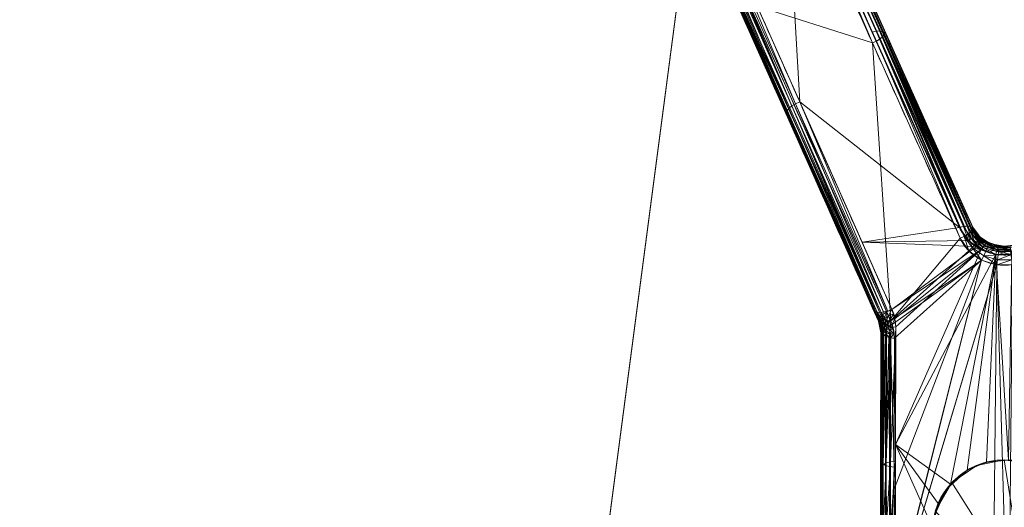
# Model space of a CAD drawing. Units: metres. Extents: x -0.375 to 0.375, y -0.375 to 0.375.
# Drawn here: x -0.082 to 0, y -0.249 to -0.208 of the extents above; entities that cross this region are included whole.
import ezdxf

# ---------------------------------------------------------------- set-up
doc = ezdxf.new("R2010")
doc.units = ezdxf.units.M
doc.header["$MEASUREMENT"] = 0
doc.layers.add('1', color=7, linetype='Continuous', true_color=0xffffff)

# ---------------------------------------------------------------- blocks, each defined once
blk = doc.blocks.new('8ca45295-6e81-418b-82d0-dce94bac9a1a')
at = {"layer": '1', "color": 7, "linetype": 'Continuous', "lineweight": 18}
for points in [[(1000, 0, 214.053631), (652.671754, -93.06632, 199.553639), (714.725494, -218.898833, 199.553639)], [(714.78948, -218.849733, 197.553635), (652.749658, -93.045443, 197.553635), (1000, 0, 212.053627)], [(1000, 0, 214.053631), (714.725494, -218.898833, 199.553639), (820.209667, -311.405987, 199.553639)], [(820.250005, -311.33613, 197.553635), (714.78948, -218.849733, 197.553635), (1000, 0, 212.053627)], [(1000, 0, 214.053631), (820.209667, -311.405987, 199.553639), (953.065306, -356.504411, 199.553639)], [(953.075834, -356.424421, 197.553635), (820.250005, -311.33613, 197.553635), (1000, 0, 212.053627)], [(1000, 0, 214.053631), (953.065306, -356.504411, 199.553639), (1093.06632, -347.328246, 199.553639)], [(1093.045443, -347.250342, 197.553635), (953.075834, -356.424421, 197.553635), (1000, 0, 212.053627)], [(1218.849733, -285.21052, 197.553635), (1093.045443, -347.250342, 197.553635), (1000, 0, 212.053627)], [(1311.33613, -179.749995, 197.553635), (1218.849733, -285.21052, 197.553635), (1000, 0, 212.053627)], [(1000, 0, 214.053631), (1093.06632, -347.328246, 199.553639), (1218.898833, -285.274506, 199.553639)], [(1000, 0, 214.053631), (1218.898833, -285.274506, 199.553639), (1311.405987, -179.790333, 199.553639)]]:
    blk.add_3dface(points, dxfattribs=at)
blk = doc.blocks.new('361fcb7c-9d54-4f36-8cb0-c1276da7954a')
at = {"layer": '1', "color": 252, "linetype": 'Continuous', "lineweight": 18}
for p, q in [((-2.63, -225.531, 117.466), (-2.749, -225.587, 120.49)), ((-2.656, -225.541, 117.143), (-2.63, -225.531, 117.466)), ((-10.392, -233.304, 124.072), (-10.492, -233.346, 121.591)), ((-10.492, -233.346, 121.591), (-10.427, -233.314, 120.757)), ((-10.282, -234.316, 122.084), (-10.23, -234.314, 121.489)), ((-10.163, -234.319, 124.819), (-10.282, -234.316, 122.084))]:
    blk.add_line(p, q, dxfattribs=at)
at = {"layer": '1', "color": 7, "linetype": 'Continuous', "lineweight": 18}
for centre, radius in [((0, 0, 199.554), 368), ((0, 0, 197.554), 368), ((0, 0, 199.554), 359.581), ((0, 0, 197.554), 359.5)]:
    blk.add_circle(centre, radius, dxfattribs=at)
at = {"layer": '1', "color": 252, "linetype": 'Continuous', "lineweight": 18, "extrusion": (0.371032, -0.827431, 0.421537)}
blk.add_arc((-95.909, 22.914, 236.429), 1.1, 2.7571, 78.82962, dxfattribs=at)
at = {"layer": '1', "color": 252, "linetype": 'Continuous', "lineweight": 18, "extrusion": (0.37091, -0.82745, 0.421607)}
blk.add_arc((-95.774, 20.015, 235.027), 1.1, 258.84001, 354.48446, dxfattribs=at)
at = {"layer": '1', "color": 252, "linetype": 'Continuous', "lineweight": 18, "extrusion": (-0.370012, 0.829714, -0.417931)}
blk.add_arc((103.414, 25.382, -241.584), 1.1, 2.75204, 101.69102, dxfattribs=at)
at = {"layer": '1', "color": 252, "linetype": 'Continuous', "lineweight": 18, "extrusion": (-0.001622, -0.889757, 0.456433)}
blk.add_arc((-8.637, 4.046, 265.474), 1.1, 89.0363, 177.19001, dxfattribs=at)
at = {"layer": '1', "color": 252, "linetype": 'Continuous', "lineweight": 18, "extrusion": (5.59251e-17, 0.456678, 0.889632)}
blk.add_ellipse((0, -250.909, 134.645), major_axis=(0, 6, -3.08), ratio=0.889632, dxfattribs=at)
at = {"layer": '1', "color": 252, "linetype": 'Continuous', "lineweight": 18}
for points, degree in [([(-3.734, -225.555, 121.421), (-13.406, -203.936, 110.407), (-23.12, -182.213, 99.629), (-32.953, -160.2, 89.578)], 3), ([(-32.06, -160.225, 88.648), (-22.189, -182.235, 98.694), (-12.445, -203.965, 109.475), (-2.749, -225.587, 120.49)], 3), ([(-2.63, -225.531, 117.466), (-5.054, -220.124, 114.706), (-9.908, -209.298, 109.215), (-17.215, -193.002, 101.119), (-24.554, -176.634, 93.196), (-29.471, -165.667, 88.052), (-31.936, -160.166, 85.523)], 3), ([(-41.507, -163.79, 88.423), (-36.276, -175.521, 93.601), (-25.898, -198.795, 104.435), (-15.617, -221.852, 115.816), (-10.492, -233.346, 121.591)], 3), ([(-41.433, -163.754, 87.488), (-30.979, -187.208, 97.883), (-20.674, -210.326, 109.18), (-10.427, -233.313, 120.757)], 3), ([(-9.465, -233.33, 119.874), (-19.739, -210.335, 108.294), (-30.073, -187.219, 96.998), (-40.569, -163.76, 86.605)], 3), ([(0, -227.109, 118.269), (-0.566, -227.109, 118.269), (-1.694, -226.799, 118.113), (-2.424, -225.989, 117.7), (-2.63, -225.531, 117.466)], 3), ([(2.63, -225.531, 117.466), (2.424, -225.989, 117.7), (1.693, -226.801, 118.113), (0.565, -227.109, 118.269), (0, -227.109, 118.269)], 3), ([(-10.492, -233.346, 121.591), (-10.353, -233.659, 121.747), (-10.282, -233.983, 121.912), (-10.282, -234.316, 122.084)], 3), ([(-10.427, -233.314, 120.757), (-10.427, -233.314, 120.757), (-10.427, -233.314, 120.757), (-10.427, -233.314, 120.757)], 3), ([(-10.427, -233.313, 120.757), (-10.427, -233.313, 120.757), (-10.427, -233.314, 120.757), (-10.427, -233.314, 120.757)], 3), ([(-10.427, -233.314, 120.757), (-10.427, -233.314, 120.757)], 1), ([(-10.282, -234.316, 122.084), (-10.296, -241.769, 125.907), (-10.31, -249.222, 129.729), (-10.323, -256.675, 133.552)], 3), ([(-10.23, -234.314, 121.488), (-10.23, -234.314, 121.488), (-10.23, -234.314, 121.488), (-10.23, -234.314, 121.488)], 3), ([(-10.23, -234.314, 121.488), (-10.23, -234.314, 121.488), (-10.23, -234.314, 121.488), (-10.23, -234.314, 121.488)], 3)]:
    blk.add_open_spline(points, degree=degree, dxfattribs=at)
for points, knots in [([(-2.656, -225.541, 117.143), (-2.656, -225.541, 117.143), (-2.656, -225.541, 117.143), (-5.082, -220.129, 114.385), (-7.512, -214.708, 111.645), (-12.379, -203.85, 106.209), (-14.817, -198.411, 103.513), (-19.704, -187.51, 98.179), (-22.152, -182.048, 95.54), (-27.049, -171.122, 90.349), (-29.498, -165.657, 87.797), (-31.955, -160.174, 85.294)], [0, 0, 0, 0, 0.000001, 0.000001, 0.250305, 0.250305, 0.500614, 0.500614, 0.750928, 0.750928, 1, 1, 1, 1]), ([(-33.071, -161.078, 84.411), (-30.605, -166.562, 86.914), (-28.147, -172.028, 89.467), (-23.232, -182.956, 94.657), (-20.775, -188.418, 97.296), (-15.874, -199.32, 102.63), (-13.429, -204.759, 105.326), (-8.549, -215.618, 110.762), (-6.113, -221.038, 113.502), (-3.681, -226.451, 116.26)], [0, 0, 0, 0, 0.249121, 0.249121, 0.499446, 0.499446, 0.749736, 0.749736, 1, 1, 1, 1]), ([(-40.279, -162.832, 91.727), (-37.675, -168.693, 94.327), (-35.081, -174.532, 96.987), (-29.906, -186.175, 102.398), (-27.326, -191.98, 105.149), (-22.176, -203.561, 110.72), (-19.607, -209.338, 113.54), (-14.477, -220.871, 119.234), (-11.917, -226.627, 122.108), (-9.36, -232.374, 125.003)], [0, 0, 0, 0, 0.249936, 0.249936, 0.499917, 0.499917, 0.749935, 0.749935, 1, 1, 1, 1]), ([(-10.392, -233.304, 124.072), (-10.392, -233.304, 124.072), (-10.392, -233.304, 124.072), (-12.955, -227.556, 121.177), (-15.522, -221.8, 118.303), (-20.666, -210.266, 112.609), (-23.243, -204.488, 109.789), (-28.408, -192.905, 104.218), (-30.997, -187.099, 101.467), (-36.191, -175.453, 96.056), (-38.796, -169.612, 93.396), (-41.411, -163.749, 90.796), (-41.411, -163.749, 90.796), (-41.411, -163.749, 90.796)], [0, 0, 0, 0, 0.000001, 0.000001, 0.250017, 0.250017, 0.500013, 0.500013, 0.750004, 0.750004, 0.999999, 0.999999, 1, 1, 1, 1]), ([(3.734, -225.555, 121.421), (3.561, -225.941, 121.618), (3.311, -226.306, 121.803), (2.699, -226.935, 122.122), (2.327, -227.206, 122.259), (1.524, -227.604, 122.459), (1.085, -227.74, 122.528), (0.199, -227.872, 122.594), (-0.261, -227.868, 122.593), (-1.132, -227.726, 122.521), (-1.555, -227.59, 122.453), (-2.328, -227.203, 122.257), (-2.685, -226.944, 122.126), (-3.298, -226.325, 121.813), (-3.557, -225.951, 121.623), (-3.734, -225.555, 121.421)], [0, 0, 0, 0, 0.146025, 0.146025, 0.292177, 0.292177, 0.433312, 0.433312, 0.573248, 0.573248, 0.710115, 0.710115, 0.850127, 0.850127, 1, 1, 1, 1]), ([(-2.749, -225.587, 120.49), (-2.749, -225.587, 120.49), (-2.749, -225.587, 120.49), (-2.629, -225.862, 120.694), (-2.448, -226.129, 120.883), (-2.009, -226.576, 121.195), (-1.749, -226.768, 121.327), (-1.176, -227.057, 121.522), (-0.857, -227.16, 121.591), (-0.198, -227.268, 121.662), (0.151, -227.271, 121.664), (0.821, -227.171, 121.597), (1.152, -227.067, 121.529), (1.748, -226.77, 121.328), (2.019, -226.569, 121.19), (2.457, -226.115, 120.873), (2.632, -225.855, 120.688), (2.749, -225.587, 120.49), (2.749, -225.587, 120.49), (2.749, -225.587, 120.49)], [0, 0, 0, 0, 0.000008, 0.000008, 0.149797, 0.149797, 0.289499, 0.289499, 0.426774, 0.426774, 0.566625, 0.566625, 0.708175, 0.708175, 0.854045, 0.854045, 0.999992, 0.999992, 1, 1, 1, 1]), ([(0, -227.108, 118.285), (-0.156, -227.108, 118.285), (-0.312, -227.096, 118.277), (-0.787, -227.027, 118.228), (-1.103, -226.929, 118.161), (-1.676, -226.652, 117.964), (-1.936, -226.465, 117.829), (-2.364, -226.039, 117.517), (-2.536, -225.795, 117.336), (-2.656, -225.541, 117.143), (-2.656, -225.541, 117.143), (-2.656, -225.541, 117.143)], [0, 0, 0, 0, 0.13338, 0.13338, 0.415442, 0.415442, 0.706786, 0.706786, 0.999983, 0.999983, 1, 1, 1, 1]), ([(2.656, -225.541, 117.143), (2.656, -225.541, 117.143), (2.656, -225.541, 117.143), (2.649, -225.557, 117.155), (2.641, -225.572, 117.166), (2.512, -225.831, 117.363), (2.342, -226.065, 117.536), (1.925, -226.472, 117.834), (1.675, -226.651, 117.963), (1.124, -226.921, 118.155), (0.818, -227.018, 118.222), (0.339, -227.094, 118.275), (0.169, -227.108, 118.285), (0, -227.108, 118.285)], [0, 0, 0, 0, 0.000011, 0.000011, 0.017619, 0.017619, 0.300799, 0.300799, 0.580373, 0.580373, 0.854434, 0.854434, 1, 1, 1, 1]), ([(-3.681, -226.451, 116.26), (-3.511, -226.83, 116.453), (-3.265, -227.188, 116.635), (-2.662, -227.804, 116.947), (-2.295, -228.07, 117.082), (-1.504, -228.46, 117.278), (-1.073, -228.594, 117.346), (-0.199, -228.724, 117.411), (0.256, -228.721, 117.41), (1.115, -228.582, 117.34), (1.532, -228.448, 117.272), (2.294, -228.069, 117.081), (2.647, -227.814, 116.952), (3.252, -227.207, 116.645), (3.507, -226.84, 116.458), (3.681, -226.451, 116.26)], [0, 0, 0, 0, 0.145679, 0.145679, 0.291684, 0.291684, 0.432852, 0.432852, 0.573227, 0.573227, 0.710349, 0.710349, 0.8504, 0.8504, 1, 1, 1, 1]), ([(-9.36, -232.374, 125.003), (-9.304, -232.5, 125.066), (-9.255, -232.628, 125.131), (-9.172, -232.888, 125.262), (-9.138, -233.02, 125.329), (-9.067, -233.38, 125.513), (-9.044, -233.612, 125.631), (-9.045, -233.843, 125.75)], [0, 0, 0, 0, 0.268848, 0.268848, 0.537753, 0.537753, 1, 1, 1, 1]), ([(-10.427, -233.314, 120.757), (-10.427, -233.314, 120.757), (-10.427, -233.314, 120.757), (-10.397, -233.382, 120.805), (-10.371, -233.452, 120.855), (-10.318, -233.613, 120.97), (-10.294, -233.705, 121.037), (-10.257, -233.89, 121.173), (-10.244, -233.983, 121.242), (-10.231, -234.155, 121.37), (-10.228, -234.234, 121.429), (-10.23, -234.313, 121.488), (-10.23, -234.313, 121.488), (-10.23, -234.314, 121.488)], [0, 0, 0, 0, 0.000048, 0.000048, 0.211842, 0.211842, 0.488632, 0.488632, 0.764283, 0.764283, 0.999953, 0.999953, 1, 1, 1, 1]), ([(-10.427, -233.314, 120.757), (-10.395, -233.355, 120.646), (-10.344, -233.389, 120.535), (-10.211, -233.432, 120.332), (-10.128, -233.443, 120.237), (-9.951, -233.44, 120.085), (-9.858, -233.43, 120.023), (-9.666, -233.392, 119.929), (-9.565, -233.364, 119.894), (-9.465, -233.33, 119.874)], [0, 0, 0, 0, 0.265572, 0.265572, 0.531145, 0.531145, 0.767514, 0.767514, 1, 1, 1, 1]), ([(-10.163, -234.319, 124.819), (-10.163, -234.319, 124.819), (-10.163, -234.319, 124.819), (-10.164, -234.16, 124.701), (-10.181, -234.001, 124.582), (-10.233, -233.753, 124.398), (-10.257, -233.662, 124.331), (-10.317, -233.482, 124.2), (-10.352, -233.392, 124.135), (-10.392, -233.304, 124.072), (-10.392, -233.304, 124.072), (-10.392, -233.304, 124.072)], [0, 0, 0, 0, 0.000047, 0.000047, 0.461604, 0.461604, 0.730021, 0.730021, 0.999953, 0.999953, 1, 1, 1, 1]), ([(-9.155, -234.768, 120.606), (-9.155, -234.652, 120.546), (-9.161, -234.536, 120.487), (-9.186, -234.285, 120.359), (-9.207, -234.151, 120.29), (-9.266, -233.884, 120.155), (-9.304, -233.752, 120.088), (-9.383, -233.523, 119.972), (-9.422, -233.426, 119.923), (-9.465, -233.33, 119.874)], [0, 0, 0, 0, 0.236509, 0.236509, 0.51309, 0.51309, 0.78969, 0.78969, 1, 1, 1, 1]), ([(-10.23, -234.314, 121.489), (-10.237, -238.04, 123.4), (-10.244, -241.767, 125.312), (-10.258, -249.22, 129.136), (-10.264, -252.946, 131.047), (-10.271, -256.673, 132.959)], [0, 0, 0, 0, 0.5, 0.5, 1, 1, 1, 1]), ([(-9.155, -234.768, 120.606), (-9.269, -234.767, 120.608), (-9.384, -234.758, 120.625), (-9.537, -234.733, 120.672), (-9.582, -234.725, 120.689), (-9.735, -234.69, 120.756), (-9.838, -234.656, 120.823), (-10.009, -234.575, 120.979), (-10.081, -234.527, 121.072), (-10.185, -234.425, 121.271), (-10.218, -234.369, 121.379), (-10.23, -234.314, 121.488)], [0, 0, 0, 0, 0.214773, 0.214773, 0.304242, 0.304242, 0.536161, 0.536161, 0.768081, 0.768081, 1, 1, 1, 1]), ([(-10.204, -256.678, 136.29), (-10.2, -254.815, 135.334), (-10.197, -252.951, 134.378), (-10.19, -249.225, 132.466), (-10.187, -247.362, 131.51), (-10.176, -241.772, 128.642), (-10.17, -238.045, 126.731), (-10.163, -234.319, 124.819)], [0, 0, 0, 0, 0.25, 0.25, 0.5, 0.5, 1, 1, 1, 1]), ([(-9.045, -233.843, 125.75), (-9.046, -234.496, 126.084), (-9.047, -235.148, 126.419), (-9.054, -238.411, 128.093), (-9.058, -241.021, 129.432), (-9.071, -247.821, 132.92), (-9.079, -252.012, 135.07), (-9.087, -256.203, 137.22)], [0, 0, 0, 0, 0.087545, 0.087545, 0.437724, 0.437724, 1, 1, 1, 1]), ([(-9.194, -257.127, 132.076), (-9.193, -256.475, 131.742), (-9.192, -255.822, 131.407), (-9.186, -252.56, 129.733), (-9.182, -249.95, 128.394), (-9.17, -243.149, 124.905), (-9.162, -238.959, 122.756), (-9.155, -234.768, 120.606)], [0, 0, 0, 0, 0.087545, 0.087545, 0.437725, 0.437725, 1, 1, 1, 1]), ([(-5.913, -251.927, 134.978), (-5.658, -253.406, 135.735), (-4.848, -254.792, 136.435), (-2.258, -256.695, 137.394), (-0.494, -257.113, 137.603), (2.758, -256.488, 137.289), (4.186, -255.474, 136.781), (5.867, -252.895, 135.474), (6.165, -251.341, 134.681), (5.658, -248.423, 133.177), (4.833, -247.017, 132.445), (2.283, -245.138, 131.462), (0.513, -244.703, 131.232), (-2.76, -245.327, 131.56), (-4.181, -246.342, 132.093), (-5.856, -248.899, 133.423), (-6.168, -250.447, 134.222), (-5.913, -251.927, 134.978)], [0, 0, 0, 0, 0.125, 0.125, 0.25, 0.25, 0.375, 0.375, 0.5, 0.5, 0.625, 0.625, 0.75, 0.75, 0.875, 0.875, 1, 1, 1, 1])]:
    blk.add_open_spline(points, degree=3, knots=knots, dxfattribs=at)
for points in [[(-31.936, -160.166, 85.523), (-32.06, -160.225, 88.648), (-2.749, -225.587, 120.49), (-2.63, -225.531, 117.466)], [(-24.607, -176.571, 92.938), (-31.936, -160.166, 85.523), (-2.63, -225.531, 117.466)], [(-10.492, -233.346, 121.591), (-10.392, -233.304, 124.072), (-41.411, -163.749, 90.796), (-41.507, -163.79, 88.423)], [(-10.427, -233.314, 120.757), (-41.507, -163.79, 88.423), (-41.433, -163.754, 87.488), (-10.427, -233.313, 120.757)], [(-10.427, -233.314, 120.757), (-10.492, -233.346, 121.591), (-41.507, -163.79, 88.423)], [(-2.63, -225.531, 117.466), (-2.656, -225.541, 117.143), (-24.607, -176.571, 92.938)], [(-21.268, -206.921, 106.857), (-18.838, -192.733, 99.644), (-10.989, -210.189, 108.044)], [(-18.297, -192.995, 105.135), (-20.778, -206.701, 112.422), (-17.042, -215.104, 116.387)], [(-17.975, -192.911, 105.013), (-18.297, -192.995, 105.135), (-11.004, -209.303, 113.211)], [(-17.042, -215.104, 116.387), (-3.734, -225.555, 121.421), (-18.297, -192.995, 105.135)], [(-17.691, -192.888, 104.801), (-17.975, -192.911, 105.013), (-10.677, -209.216, 113.091)], [(-11.004, -209.303, 113.211), (-10.677, -209.216, 113.091), (-17.975, -192.911, 105.013)], [(-17.476, -192.927, 104.522), (-17.691, -192.888, 104.801), (-10.387, -209.191, 112.88)], [(-10.677, -209.216, 113.091), (-10.387, -209.191, 112.88), (-17.691, -192.888, 104.801)], [(-17.672, -193.54, 100.039), (-17.432, -193.335, 100.238), (-10.112, -209.654, 108.326)], [(-17.351, -193.026, 104.205), (-17.476, -192.927, 104.522), (-10.166, -209.233, 112.6)], [(-10.387, -209.191, 112.88), (-10.166, -209.233, 112.6), (-17.476, -192.927, 104.522)], [(-17.432, -193.335, 100.238), (-17.29, -193.135, 100.518), (-9.973, -209.454, 108.603)], [(-9.973, -209.454, 108.603), (-10.112, -209.654, 108.326), (-17.432, -193.335, 100.238)], [(-10.166, -209.233, 112.6), (-10.037, -209.335, 112.28), (-17.351, -193.026, 104.205)], [(-9.973, -209.454, 108.603), (-17.29, -193.135, 100.518), (-17.26, -192.961, 100.846)], [(-17.26, -192.961, 100.846), (-9.945, -209.279, 108.927), (-9.973, -209.454, 108.603)], [(-10.989, -210.189, 108.044), (-18.324, -193.87, 99.963), (-17.981, -193.725, 99.944)], [(-17.981, -193.725, 99.944), (-17.672, -193.54, 100.039), (-10.346, -209.859, 108.128)], [(-17.981, -193.725, 99.944), (-10.65, -210.044, 108.03), (-10.989, -210.189, 108.044)], [(-10.346, -209.859, 108.128), (-10.65, -210.044, 108.03), (-17.981, -193.725, 99.944)], [(-10.112, -209.654, 108.326), (-10.346, -209.859, 108.128), (-17.672, -193.54, 100.039)], [(-10.583, -232.619, 119.951), (-10.786, -232.507, 120.351), (-26.034, -198.301, 103.498)], [(-26.034, -198.301, 103.498), (-25.842, -198.405, 103.104), (-10.583, -232.619, 119.951)], [(-10.243, -232.624, 119.638), (-10.583, -232.619, 119.951), (-25.842, -198.405, 103.104)], [(-25.842, -198.405, 103.104), (-25.517, -198.41, 102.792), (-10.243, -232.624, 119.638)], [(-25.67, -198.319, 107.644), (-25.809, -198.524, 107.348), (-18.08, -215.859, 115.795)], [(-25.426, -198.109, 107.855), (-25.67, -198.319, 107.644), (-17.945, -215.654, 116.088)], [(-18.08, -215.859, 115.795), (-17.945, -215.654, 116.088), (-25.67, -198.319, 107.644)], [(-10.243, -232.624, 119.638), (-25.517, -198.41, 102.792), (-25.114, -198.315, 102.615)], [(-25.107, -197.918, 107.956), (-25.426, -198.109, 107.855), (-17.707, -215.444, 116.299)], [(-17.945, -215.654, 116.088), (-17.707, -215.444, 116.299), (-25.426, -198.109, 107.855)], [(-25.114, -198.315, 102.615), (-9.825, -232.523, 119.468), (-10.243, -232.624, 119.638)], [(-24.751, -197.77, 107.934), (-25.107, -197.918, 107.956), (-17.393, -215.253, 116.402)], [(-17.707, -215.444, 116.299), (-17.393, -215.253, 116.402), (-25.107, -197.918, 107.956)], [(-17.393, -215.253, 116.402), (-17.042, -215.104, 116.387), (-24.751, -197.77, 107.934)], [(-25.809, -198.524, 107.348), (-25.826, -198.697, 107.003), (-18.094, -216.033, 115.456)], [(-18.094, -216.033, 115.456), (-18.08, -215.859, 115.795), (-25.809, -198.524, 107.348)], [(-9.465, -233.33, 119.874), (-21.268, -206.921, 106.857), (-10.989, -210.189, 108.044)], [(-10.677, -209.216, 113.091), (-11.004, -209.303, 113.211), (-3.734, -225.555, 121.421)], [(-10.387, -209.191, 112.88), (-10.677, -209.216, 113.091), (-3.402, -225.465, 121.305)], [(-3.734, -225.555, 121.421), (-3.402, -225.465, 121.305), (-10.677, -209.216, 113.091)], [(-3.346, -226.305, 116.251), (-10.65, -210.044, 108.03), (-10.346, -209.859, 108.128)], [(-10.166, -209.233, 112.6), (-10.387, -209.191, 112.88), (-3.107, -225.44, 121.094)], [(-3.402, -225.465, 121.305), (-3.107, -225.44, 121.094), (-10.387, -209.191, 112.88)], [(-3.047, -226.12, 116.351), (-10.346, -209.859, 108.128), (-10.112, -209.654, 108.326)], [(-10.346, -209.859, 108.128), (-3.047, -226.12, 116.351), (-3.346, -226.305, 116.251)], [(-10.037, -209.335, 112.28), (-10.166, -209.233, 112.6), (-2.881, -225.482, 120.812)], [(-3.107, -225.44, 121.094), (-2.881, -225.482, 120.812), (-10.166, -209.233, 112.6)], [(-2.817, -225.916, 116.549), (-10.112, -209.654, 108.326), (-9.973, -209.454, 108.603)], [(-10.112, -209.654, 108.326), (-2.817, -225.916, 116.549), (-3.047, -226.12, 116.351)], [(-2.881, -225.482, 120.812), (-2.749, -225.587, 120.49), (-10.037, -209.335, 112.28)], [(-2.682, -225.716, 116.823), (-9.973, -209.454, 108.603), (-9.945, -209.279, 108.927)], [(-9.973, -209.454, 108.603), (-2.682, -225.716, 116.823), (-2.817, -225.916, 116.549)], [(-9.945, -209.279, 108.927), (-2.656, -225.541, 117.143), (-2.682, -225.716, 116.823)], [(-3.681, -226.451, 116.26), (-10.989, -210.189, 108.044), (-10.65, -210.044, 108.03)], [(-10.989, -210.189, 108.044), (-3.681, -226.451, 116.26), (-9.465, -233.33, 119.874)], [(-10.65, -210.044, 108.03), (-3.346, -226.305, 116.251), (-3.681, -226.451, 116.26)], [(-17.945, -215.654, 116.088), (-18.08, -215.859, 115.795), (-10.379, -233.129, 124.407)], [(-17.707, -215.444, 116.299), (-17.945, -215.654, 116.088), (-10.249, -232.925, 124.697)], [(-10.379, -233.129, 124.407), (-10.249, -232.925, 124.697), (-17.945, -215.654, 116.088)], [(-17.393, -215.253, 116.402), (-17.707, -215.444, 116.299), (-10.015, -232.715, 124.907)], [(-10.249, -232.925, 124.697), (-10.015, -232.715, 124.907), (-17.707, -215.444, 116.299)], [(-17.042, -215.104, 116.387), (-17.393, -215.253, 116.402), (-9.707, -232.524, 125.013)], [(-10.015, -232.715, 124.907), (-9.707, -232.524, 125.013), (-17.393, -215.253, 116.402)], [(-9.707, -232.524, 125.013), (-9.36, -232.374, 125.003), (-17.042, -215.104, 116.387)], [(-17.042, -215.104, 116.387), (-11.852, -226.772, 122.207), (-3.734, -225.555, 121.421)], [(-18.08, -215.859, 115.795), (-18.094, -216.033, 115.456), (-10.392, -233.304, 124.072)], [(-10.392, -233.304, 124.072), (-10.379, -233.129, 124.407), (-18.08, -215.859, 115.795)], [(-3.402, -225.465, 121.305), (-3.734, -225.555, 121.421), (-2.981, -226.645, 121.975)], [(-3.107, -225.44, 121.094), (-3.402, -225.465, 121.305), (-2.74, -226.477, 121.832)], [(-2.981, -226.645, 121.975), (-2.74, -226.477, 121.832), (-3.402, -225.465, 121.305)], [(-2.881, -225.482, 120.812), (-3.107, -225.44, 121.094), (-2.52, -226.368, 121.616)], [(-2.74, -226.477, 121.832), (-2.52, -226.368, 121.616), (-3.107, -225.44, 121.094)], [(-2.749, -225.587, 120.49), (-2.881, -225.482, 120.812), (-2.342, -226.328, 121.346)], [(-2.52, -226.368, 121.616), (-2.342, -226.328, 121.346), (-2.881, -225.482, 120.812)], [(-11.852, -226.772, 122.207), (-2.981, -226.645, 121.975), (-3.734, -225.555, 121.421)], [(-2.964, -227.496, 116.791), (-3.681, -226.451, 116.26), (-3.346, -226.305, 116.251)], [(-2.67, -227.237, 116.736), (-3.346, -226.305, 116.251), (-3.047, -226.12, 116.351)], [(-3.346, -226.305, 116.251), (-2.67, -227.237, 116.736), (-2.964, -227.496, 116.791)], [(-2.413, -226.946, 116.815), (-3.047, -226.12, 116.351), (-2.817, -225.916, 116.549)], [(-3.047, -226.12, 116.351), (-2.413, -226.946, 116.815), (-2.67, -227.237, 116.736)], [(-2.227, -226.662, 117.017), (-2.817, -225.916, 116.549), (-2.682, -225.716, 116.823)], [(-2.817, -225.916, 116.549), (-2.227, -226.662, 117.017), (-2.413, -226.946, 116.815)], [(-2.148, -226.178, 117.796), (-2.63, -225.531, 117.466), (-2.749, -225.587, 120.49)], [(-2.342, -226.328, 121.346), (-2.221, -226.36, 121.044), (-2.749, -225.587, 120.49)], [(-2.749, -225.587, 120.49), (-2.27, -226.288, 120.992), (-2.148, -226.178, 117.796)], [(-2.135, -226.42, 117.316), (-2.682, -225.716, 116.823), (-2.656, -225.541, 117.143)], [(-2.682, -225.716, 116.823), (-2.135, -226.42, 117.316), (-2.227, -226.662, 117.017)], [(-2.204, -226.175, 117.616), (-2.656, -225.541, 117.143), (-2.63, -225.531, 117.466)], [(-2.656, -225.541, 117.143), (-2.149, -226.253, 117.674), (-2.135, -226.42, 117.316)], [(-2.63, -225.531, 117.466), (-2.169, -226.15, 117.782), (-2.204, -226.175, 117.616)], [(-2.342, -226.328, 121.346), (-2.52, -226.368, 121.616), (-1.656, -227.026, 121.98)], [(-2.221, -226.36, 121.044), (-2.342, -226.328, 121.346), (-1.543, -226.933, 121.716)], [(-1.656, -227.026, 121.98), (-1.543, -226.933, 121.716), (-2.342, -226.328, 121.346)], [(-2.002, -226.375, 117.897), (-2.148, -226.178, 117.796), (-2.27, -226.288, 120.992)], [(-2.27, -226.288, 120.992), (-2.221, -226.36, 121.044), (-1.565, -226.638, 118.03)], [(-1.565, -226.638, 118.03), (-2.002, -226.375, 117.897), (-2.27, -226.288, 120.992)], [(-2.149, -226.253, 117.674), (-2.204, -226.175, 117.616), (-2.169, -226.15, 117.782)], [(-2.149, -226.253, 117.674), (-2.169, -226.15, 117.782), (-2.002, -226.375, 117.897)], [(-2.149, -226.253, 117.674), (-1.385, -226.793, 118.064), (-1.358, -226.935, 117.674)], [(-1.358, -226.935, 117.674), (-2.135, -226.42, 117.316), (-2.149, -226.253, 117.674)], [(-1.569, -226.663, 117.97), (-2.149, -226.253, 117.674), (-2.002, -226.375, 117.897)], [(-11.852, -226.772, 122.207), (-2.311, -227.129, 122.22), (-2.981, -226.645, 121.975)], [(-2.311, -227.129, 122.22), (-11.852, -226.772, 122.207), (-9.36, -232.374, 125.003)], [(-3.681, -226.451, 116.26), (-2.964, -227.496, 116.791), (-9.465, -233.33, 119.874)], [(-9.36, -232.374, 125.003), (-1.937, -227.399, 122.356), (-2.311, -227.129, 122.22)], [(-2.74, -226.477, 121.832), (-2.981, -226.645, 121.975), (-1.937, -227.399, 122.356)], [(-2.52, -226.368, 121.616), (-2.74, -226.477, 121.832), (-1.791, -227.186, 122.199)], [(-1.937, -227.399, 122.356), (-1.791, -227.186, 122.199), (-2.74, -226.477, 121.832)], [(-2.67, -227.237, 116.736), (-2.413, -226.946, 116.815), (-1.525, -227.539, 117.148)], [(-1.791, -227.186, 122.199), (-1.656, -227.026, 121.98), (-2.52, -226.368, 121.616)], [(-2.413, -226.946, 116.815), (-2.227, -226.662, 117.017), (-1.407, -227.196, 117.353)], [(-1.407, -227.196, 117.353), (-1.525, -227.539, 117.148), (-2.413, -226.946, 116.815)], [(-2.227, -226.662, 117.017), (-2.135, -226.42, 117.316), (-1.358, -226.935, 117.674)], [(-1.358, -226.935, 117.674), (-1.407, -227.196, 117.353), (-2.227, -226.662, 117.017)], [(-1.543, -226.933, 121.716), (-1.46, -226.913, 121.425), (-2.221, -226.36, 121.044)], [(-2.221, -226.36, 121.044), (-1.646, -226.778, 121.332), (-1.565, -226.638, 118.03)], [(-2.002, -226.375, 117.897), (-1.558, -226.642, 118.032), (-1.569, -226.663, 117.97)], [(-1.656, -227.026, 121.98), (-1.791, -227.186, 122.199), (-0.65, -227.562, 122.393)], [(-1.543, -226.933, 121.716), (-1.656, -227.026, 121.98), (-0.602, -227.379, 122.173)], [(-0.65, -227.562, 122.393), (-0.602, -227.379, 122.173), (-1.656, -227.026, 121.98)], [(-1.131, -226.9, 118.163), (-1.565, -226.638, 118.03), (-1.646, -226.778, 121.332)], [(-1.646, -226.778, 121.332), (-1.46, -226.913, 121.425), (-0.796, -226.962, 118.194)], [(-0.796, -226.962, 118.194), (-1.131, -226.9, 118.163), (-1.646, -226.778, 121.332)], [(-1.385, -226.793, 118.064), (-1.569, -226.663, 117.97), (-1.558, -226.642, 118.032)], [(-1.558, -226.642, 118.032), (-1.131, -226.9, 118.163), (-1.385, -226.793, 118.064)], [(-1.46, -226.913, 121.425), (-1.543, -226.933, 121.716), (-0.561, -227.26, 121.911)], [(-0.602, -227.379, 122.173), (-0.561, -227.26, 121.911), (-1.543, -226.933, 121.716)], [(-0.561, -227.26, 121.911), (-0.53, -227.214, 121.626), (-1.46, -226.913, 121.425)], [(-1.46, -226.913, 121.425), (-0.829, -227.117, 121.561), (-0.796, -226.962, 118.194)], [(-1.407, -227.196, 117.353), (-1.358, -226.935, 117.674), (-0.452, -227.196, 117.853)], [(-1.385, -226.793, 118.064), (-0.465, -227.074, 118.261), (-0.452, -227.196, 117.853)], [(-0.452, -227.196, 117.853), (-1.358, -226.935, 117.674), (-1.385, -226.793, 118.064)], [(0, -227.109, 118.269), (-0.796, -226.962, 118.194), (-0.829, -227.117, 121.561)], [(0, -227.109, 118.269), (-0.829, -227.117, 121.561), (-0.53, -227.214, 121.626)], [(0, -227.109, 118.269), (-0.53, -227.214, 121.626), (0.001, -227.217, 121.628)], [(-0.452, -227.196, 117.853), (-0.465, -227.074, 118.261), (0, -227.108, 118.285)], [(0.492, -227.19, 117.849), (-0.452, -227.196, 117.853), (0, -227.108, 118.285)], [(0, -227.108, 118.285), (0.506, -227.068, 118.257), (0.492, -227.19, 117.849)], [(0.001, -227.217, 121.628), (0.001, -227.109, 118.268), (0, -227.109, 118.269)], [(-9.465, -233.33, 119.874), (-2.964, -227.496, 116.791), (-1.893, -228.268, 117.182)], [(-9.36, -232.374, 125.003), (-9.112, -233.153, 125.397), (-1.937, -227.399, 122.356)], [(-1.937, -227.399, 122.356), (-9.112, -233.153, 125.397), (-9.045, -233.843, 125.75)], [(-0.701, -227.797, 122.556), (-1.937, -227.399, 122.356), (-9.063, -243.631, 130.77)], [(-9.045, -233.843, 125.75), (-9.063, -243.631, 130.77), (-1.937, -227.399, 122.356)], [(-9.063, -243.631, 130.77), (-4.478, -246.915, 132.391), (-0.701, -227.797, 122.556)], [(-0.701, -227.797, 122.556), (-4.478, -246.915, 132.391), (-3.095, -245.768, 131.791)], [(-3.095, -245.768, 131.791), (-1.473, -245.092, 131.436), (-0.701, -227.797, 122.556)], [(-1.893, -228.268, 117.182), (-2.964, -227.496, 116.791), (-2.67, -227.237, 116.736)], [(-1.525, -227.539, 117.148), (-1.695, -227.914, 117.088), (-2.67, -227.237, 116.736)], [(-2.67, -227.237, 116.736), (-1.695, -227.914, 117.088), (-1.893, -228.268, 117.182)], [(-1.791, -227.186, 122.199), (-1.937, -227.399, 122.356), (-0.701, -227.797, 122.556)], [(-0.634, -228.659, 117.379), (-1.893, -228.268, 117.182), (-1.695, -227.914, 117.088)], [(-0.701, -227.797, 122.556), (-0.65, -227.562, 122.393), (-1.791, -227.186, 122.199)], [(-1.695, -227.914, 117.088), (-1.525, -227.539, 117.148), (-0.507, -227.834, 117.313)], [(-0.507, -227.834, 117.313), (-0.565, -228.254, 117.264), (-1.695, -227.914, 117.088)], [(-1.695, -227.914, 117.088), (-0.565, -228.254, 117.264), (-0.634, -228.659, 117.379)], [(-1.525, -227.539, 117.148), (-1.407, -227.196, 117.353), (-0.467, -227.463, 117.52)], [(-0.467, -227.463, 117.52), (-0.507, -227.834, 117.313), (-1.525, -227.539, 117.148)], [(-0.701, -227.797, 122.556), (-1.473, -245.092, 131.436), (0.346, -244.918, 131.345)], [(-0.452, -227.196, 117.853), (-0.467, -227.463, 117.52), (-1.407, -227.196, 117.353)], [(-0.65, -227.562, 122.393), (-0.701, -227.797, 122.556), (0.64, -227.806, 122.561)], [(0.346, -244.918, 131.345), (0.64, -227.806, 122.561), (-0.701, -227.797, 122.556)], [(-0.602, -227.379, 122.173), (-0.65, -227.562, 122.393), (0.593, -227.571, 122.398)], [(0.64, -227.806, 122.561), (0.593, -227.571, 122.398), (-0.65, -227.562, 122.393)], [(-0.561, -227.26, 121.911), (-0.602, -227.379, 122.173), (0.55, -227.388, 122.177)], [(0.593, -227.571, 122.398), (0.55, -227.388, 122.177), (-0.602, -227.379, 122.173)], [(0.551, -227.828, 117.31), (0.615, -228.246, 117.26), (-0.565, -228.254, 117.264)], [(-0.565, -228.254, 117.264), (-0.507, -227.834, 117.313), (0.551, -227.828, 117.31)], [(-0.53, -227.214, 121.626), (-0.561, -227.26, 121.911), (0.512, -227.268, 121.916)], [(0.55, -227.388, 122.177), (0.512, -227.268, 121.916), (-0.561, -227.26, 121.911)], [(0.512, -227.268, 121.916), (0.484, -227.221, 121.631), (-0.53, -227.214, 121.626)], [(0.508, -227.457, 117.516), (0.551, -227.828, 117.31), (-0.507, -227.834, 117.313)], [(-0.507, -227.834, 117.313), (-0.467, -227.463, 117.52), (0.508, -227.457, 117.516)], [(0.492, -227.19, 117.849), (0.508, -227.457, 117.516), (-0.467, -227.463, 117.52)], [(-0.467, -227.463, 117.52), (-0.452, -227.196, 117.853), (0.492, -227.19, 117.849)], [(-9.577, -258.674, 132.877), (-0.634, -228.659, 117.379), (-0.97, -262.794, 134.902)], [(-0.634, -228.659, 117.379), (-9.577, -258.674, 132.877), (-9.199, -257.301, 132.166)], [(-1.893, -228.268, 117.182), (-9.349, -233.622, 120.022), (-9.465, -233.33, 119.874)], [(-9.155, -234.768, 120.606), (-9.349, -233.622, 120.022), (-1.893, -228.268, 117.182)], [(-1.893, -228.268, 117.182), (-9.199, -257.301, 132.166), (-9.194, -257.127, 132.076)], [(-9.199, -257.301, 132.166), (-1.893, -228.268, 117.182), (-0.634, -228.659, 117.379)], [(-9.194, -257.127, 132.076), (-9.177, -247.34, 127.055), (-1.893, -228.268, 117.182)], [(-9.177, -247.34, 127.055), (-9.155, -234.768, 120.606), (-1.893, -228.268, 117.182)], [(0.337, -262.699, 134.852), (-0.97, -262.794, 134.902), (-0.634, -228.659, 117.379)], [(-0.634, -228.659, 117.379), (-0.565, -228.254, 117.264), (0.615, -228.246, 117.26)], [(0.615, -228.246, 117.26), (0.69, -228.65, 117.374), (-0.634, -228.659, 117.379)], [(-0.634, -228.659, 117.379), (0.69, -228.65, 117.374), (0.337, -262.699, 134.852)], [(-10.427, -233.313, 120.757), (-10.786, -232.507, 120.351), (-10.583, -232.619, 119.951)], [(-10.583, -232.619, 119.951), (-10.243, -232.624, 119.638), (-10.035, -233.441, 120.157)], [(-10.583, -232.619, 119.951), (-10.216, -233.418, 120.363), (-10.278, -233.41, 120.433)], [(-10.278, -233.41, 120.433), (-10.427, -233.314, 120.757), (-10.427, -233.314, 120.757), (-10.583, -232.619, 119.951)], [(-10.427, -233.314, 120.757), (-10.427, -233.313, 120.757), (-10.583, -232.619, 119.951)], [(-10.035, -233.441, 120.157), (-10.216, -233.418, 120.363), (-10.583, -232.619, 119.951)], [(-10.143, -232.819, 124.814), (-10.357, -233.08, 124.485), (-10.234, -233.353, 124.665)], [(-9.761, -233.411, 119.975), (-10.243, -232.624, 119.638), (-9.825, -232.523, 119.468)], [(-10.243, -232.624, 119.638), (-9.878, -233.424, 120.053), (-10.035, -233.441, 120.157)], [(-9.761, -233.411, 119.975), (-9.878, -233.424, 120.053), (-10.243, -232.624, 119.638)], [(-10.234, -233.353, 124.665), (-10.007, -233.118, 124.986), (-10.143, -232.819, 124.814)], [(-9.789, -232.568, 124.998), (-10.143, -232.819, 124.814), (-10.007, -233.118, 124.986)], [(-10.007, -233.118, 124.986), (-9.646, -232.907, 125.174), (-9.789, -232.568, 124.998)], [(-9.825, -232.523, 119.468), (-9.465, -233.33, 119.874), (-9.761, -233.411, 119.975)], [(-9.36, -232.374, 125.003), (-9.789, -232.568, 124.998), (-9.646, -232.907, 125.174)], [(-9.646, -232.907, 125.174), (-9.213, -232.758, 125.196), (-9.36, -232.374, 125.003)], [(-9.213, -232.758, 125.196), (-9.646, -232.907, 125.174), (-9.542, -233.258, 125.358)], [(-9.542, -233.258, 125.358), (-9.112, -233.153, 125.397), (-9.213, -232.758, 125.196)], [(-10.392, -233.304, 124.072), (-10.492, -233.346, 121.591), (-10.282, -234.316, 122.084)], [(-10.23, -234.314, 121.489), (-10.492, -233.346, 121.591), (-10.427, -233.314, 120.757), (-10.23, -234.314, 121.488)], [(-10.23, -234.314, 121.489), (-10.282, -234.316, 122.084), (-10.492, -233.346, 121.591)], [(-10.427, -233.314, 120.757), (-10.427, -233.314, 120.757), (-10.427, -233.314, 120.757)], [(-10.427, -233.313, 120.757), (-10.427, -233.314, 120.757), (-10.427, -233.314, 120.757)], [(-10.213, -233.633, 120.593), (-10.348, -233.522, 120.905), (-10.427, -233.314, 120.757)], [(-10.348, -233.522, 120.905), (-10.427, -233.314, 120.757), (-10.427, -233.314, 120.757)], [(-10.427, -233.314, 120.757), (-10.286, -233.405, 120.452), (-10.213, -233.633, 120.593)], [(-10.357, -233.08, 124.485), (-10.392, -233.304, 124.072), (-10.287, -233.572, 124.266)], [(-10.282, -234.316, 122.084), (-10.163, -234.319, 124.819), (-10.392, -233.304, 124.072)], [(-10.287, -233.572, 124.266), (-10.234, -233.353, 124.665), (-10.357, -233.08, 124.485)], [(-10.146, -233.932, 120.784), (-10.276, -233.798, 121.105), (-10.348, -233.522, 120.905)], [(-10.348, -233.522, 120.905), (-10.213, -233.633, 120.593), (-10.146, -233.932, 120.784)], [(-10.234, -233.353, 124.665), (-10.287, -233.572, 124.266), (-10.214, -233.845, 124.466)], [(-10.213, -233.633, 120.593), (-10.286, -233.405, 120.452), (-10.278, -233.41, 120.433)], [(-9.983, -233.689, 120.324), (-10.213, -233.633, 120.593), (-10.278, -233.41, 120.433)], [(-10.278, -233.41, 120.433), (-10.035, -233.441, 120.157), (-9.983, -233.689, 120.324)], [(-10.007, -233.118, 124.986), (-10.234, -233.353, 124.665), (-10.142, -233.634, 124.851)], [(-10.214, -233.845, 124.466), (-10.142, -233.634, 124.851), (-10.234, -233.353, 124.665)], [(-10.142, -233.634, 124.851), (-10.214, -233.845, 124.466), (-10.163, -234.319, 124.819)], [(-9.91, -234.019, 120.511), (-10.146, -233.932, 120.784), (-10.213, -233.633, 120.593)], [(-10.213, -233.633, 120.593), (-9.983, -233.689, 120.324), (-9.91, -234.019, 120.511)], [(-10.163, -234.319, 124.819), (-10.062, -234.132, 125.182), (-10.142, -233.634, 124.851)], [(-10.142, -233.634, 124.851), (-9.905, -233.427, 125.166), (-10.007, -233.118, 124.986)], [(-9.905, -233.427, 125.166), (-10.142, -233.634, 124.851), (-10.062, -234.132, 125.182)], [(-10.062, -234.132, 125.182), (-9.815, -233.977, 125.485), (-9.905, -233.427, 125.166)], [(-10.035, -233.441, 120.157), (-9.781, -233.413, 119.989), (-9.685, -233.686, 120.127)], [(-9.685, -233.686, 120.127), (-9.983, -233.689, 120.324), (-10.035, -233.441, 120.157)], [(-9.646, -232.907, 125.174), (-10.007, -233.118, 124.986), (-9.905, -233.427, 125.166)], [(-9.983, -233.689, 120.324), (-9.685, -233.686, 120.127), (-9.595, -234.049, 120.316)], [(-9.595, -234.049, 120.316), (-9.91, -234.019, 120.511), (-9.983, -233.689, 120.324)], [(-9.905, -233.427, 125.166), (-9.542, -233.258, 125.358), (-9.646, -232.907, 125.174)], [(-9.542, -233.258, 125.358), (-9.905, -233.427, 125.166), (-9.815, -233.977, 125.485)], [(-9.815, -233.977, 125.485), (-9.459, -233.876, 125.684), (-9.542, -233.258, 125.358)], [(-9.685, -233.686, 120.127), (-9.781, -233.413, 119.989), (-9.761, -233.411, 119.975)], [(-9.761, -233.411, 119.975), (-9.465, -233.33, 119.874), (-9.349, -233.622, 120.022)], [(-9.349, -233.622, 120.022), (-9.685, -233.686, 120.127), (-9.761, -233.411, 119.975)], [(-9.685, -233.686, 120.127), (-9.349, -233.622, 120.022), (-9.237, -234.017, 120.222)], [(-9.237, -234.017, 120.222), (-9.595, -234.049, 120.316), (-9.685, -233.686, 120.127)], [(-9.112, -233.153, 125.397), (-9.542, -233.258, 125.358), (-9.459, -233.876, 125.684)], [(-9.459, -233.876, 125.684), (-9.045, -233.843, 125.75), (-9.112, -233.153, 125.397)], [(-10.323, -256.675, 133.552), (-10.282, -234.316, 122.084), (-10.251, -245.493, 127.224)], [(-10.303, -245.495, 127.818), (-10.183, -245.498, 130.554), (-10.163, -234.319, 124.819), (-10.282, -234.316, 122.084)], [(-10.282, -234.316, 122.084), (-10.23, -234.314, 121.489), (-10.251, -245.493, 127.224)], [(-10.116, -234.233, 120.98), (-10.237, -234.075, 121.311), (-10.276, -233.798, 121.105)], [(-10.276, -233.798, 121.105), (-10.146, -233.932, 120.784), (-10.116, -234.233, 120.98)], [(-10.14, -245.219, 126.653), (-10.25, -245.044, 126.993), (-10.23, -234.314, 121.489)], [(-10.237, -234.075, 121.311), (-10.116, -234.233, 120.98), (-10.133, -234.476, 121.171)], [(-10.133, -234.476, 121.171), (-10.23, -234.314, 121.488), (-10.237, -234.075, 121.311)], [(-10.23, -234.314, 121.489), (-10.23, -234.314, 121.488), (-10.14, -245.219, 126.653)], [(-10.133, -234.476, 121.171), (-10.23, -234.314, 121.488), (-10.23, -234.314, 121.488)], [(-10.133, -234.476, 121.171), (-10.23, -234.314, 121.488), (-10.23, -234.314, 121.488)], [(-10.23, -234.314, 121.488), (-10.23, -234.314, 121.488), (-10.23, -234.314, 121.488), (-10.23, -234.314, 121.489)], [(-10.23, -234.314, 121.488), (-10.133, -234.476, 121.171), (-10.14, -245.219, 126.653)], [(-10.183, -245.498, 130.554), (-10.083, -245.312, 130.917), (-10.062, -234.132, 125.182)], [(-10.062, -234.132, 125.182), (-10.163, -234.319, 124.819), (-10.183, -245.498, 130.554)], [(-9.877, -234.351, 120.701), (-10.116, -234.233, 120.98), (-10.146, -233.932, 120.784)], [(-10.146, -233.932, 120.784), (-9.91, -234.019, 120.511), (-9.877, -234.351, 120.701)], [(-10.133, -234.476, 121.171), (-10.117, -234.487, 121.151), (-10.14, -245.219, 126.653)], [(-10.14, -245.219, 126.653), (-10.117, -234.487, 121.151), (-9.923, -234.615, 120.901)], [(-10.116, -234.233, 120.98), (-10.117, -234.487, 121.15), (-10.133, -234.476, 121.171)], [(-9.923, -234.615, 120.901), (-10.117, -234.487, 121.15), (-10.116, -234.233, 120.98)], [(-10.116, -234.233, 120.98), (-9.877, -234.351, 120.701), (-9.923, -234.615, 120.901)], [(-10.083, -245.312, 130.917), (-9.836, -245.157, 131.22), (-9.815, -233.977, 125.485)], [(-9.815, -233.977, 125.485), (-10.062, -234.132, 125.182), (-10.083, -245.312, 130.917)], [(-9.625, -234.715, 120.708), (-9.923, -234.615, 120.901), (-9.877, -234.351, 120.701)], [(-9.549, -234.416, 120.509), (-9.877, -234.351, 120.701), (-9.91, -234.019, 120.511)], [(-9.91, -234.019, 120.511), (-9.595, -234.049, 120.316), (-9.549, -234.416, 120.509)], [(-9.877, -234.351, 120.701), (-9.549, -234.416, 120.509), (-9.625, -234.715, 120.708)], [(-9.836, -245.157, 131.22), (-9.48, -245.056, 131.419), (-9.459, -233.876, 125.684)], [(-9.459, -233.876, 125.684), (-9.815, -233.977, 125.485), (-9.836, -245.157, 131.22)], [(-9.549, -234.416, 120.509), (-9.544, -234.731, 120.678), (-9.625, -234.715, 120.708)], [(-9.595, -234.049, 120.316), (-9.237, -234.017, 120.222), (-9.172, -234.42, 120.428)], [(-9.172, -234.42, 120.428), (-9.549, -234.416, 120.509), (-9.595, -234.049, 120.316)], [(-9.492, -234.741, 120.658), (-9.549, -234.416, 120.509), (-9.172, -234.42, 120.428)], [(-9.492, -234.741, 120.658), (-9.544, -234.731, 120.678), (-9.549, -234.416, 120.509)], [(-9.172, -234.42, 120.428), (-9.155, -234.768, 120.606), (-9.492, -234.741, 120.658)], [(-9.48, -245.056, 131.419), (-9.066, -245.023, 131.485), (-9.045, -233.843, 125.75)], [(-9.045, -233.843, 125.75), (-9.459, -233.876, 125.684), (-9.48, -245.056, 131.419)], [(-9.923, -234.615, 120.901), (-9.901, -245.364, 126.369), (-10.14, -245.219, 126.653)], [(-9.901, -245.364, 126.369), (-9.923, -234.615, 120.901), (-9.625, -234.715, 120.708)], [(-9.625, -234.715, 120.708), (-9.564, -245.462, 126.18), (-9.901, -245.364, 126.369)], [(-9.625, -234.715, 120.708), (-9.544, -234.731, 120.678), (-9.564, -245.462, 126.18)], [(-9.564, -245.462, 126.18), (-9.544, -234.731, 120.678), (-9.492, -234.741, 120.658)], [(-9.174, -245.499, 126.111), (-9.564, -245.462, 126.18), (-9.492, -234.741, 120.658)], [(-9.492, -234.741, 120.658), (-9.155, -234.768, 120.606), (-9.174, -245.499, 126.111)], [(-5.989, -250.546, 134.271), (-9.063, -243.631, 130.77), (-9.087, -256.203, 137.22)], [(-9.063, -243.631, 130.77), (-5.507, -248.528, 133.229), (-4.478, -246.915, 132.391)], [(-5.989, -250.546, 134.271), (-5.507, -248.528, 133.229), (-9.063, -243.631, 130.77)], [(-10.161, -256.398, 132.388), (-10.27, -256.223, 132.729), (-10.25, -245.044, 126.993)], [(-10.25, -245.044, 126.993), (-10.14, -245.219, 126.653), (-10.161, -256.398, 132.388)], [(-10.093, -250.902, 133.785), (-9.846, -250.747, 134.088), (-9.836, -245.157, 131.22)], [(-9.836, -245.157, 131.22), (-10.083, -245.312, 130.917), (-10.093, -250.902, 133.785)], [(-9.846, -250.747, 134.088), (-9.49, -250.646, 134.287), (-9.48, -245.056, 131.419)], [(-9.48, -245.056, 131.419), (-9.836, -245.157, 131.22), (-9.846, -250.747, 134.088)], [(-9.49, -250.646, 134.287), (-9.077, -250.613, 134.353), (-9.066, -245.023, 131.485)], [(-9.066, -245.023, 131.485), (-9.48, -245.056, 131.419), (-9.49, -250.646, 134.287)], [(1.848, -256.617, 137.575), (0, -244.909, 131.565), (-2.299, -245.366, 131.8), (-4.365, -246.792, 132.531)], [(-3, -245.712, 131.762), (-3, -245.712, 131.977), (-1.854, -245.202, 131.716)], [(-1.854, -245.202, 131.716), (-1.865, -245.206, 131.496), (-3, -245.712, 131.762)], [(-0.627, -244.941, 131.582), (-0.627, -244.941, 131.357), (-1.865, -245.206, 131.496)], [(-1.865, -245.206, 131.496), (-1.854, -245.202, 131.716), (-0.627, -244.941, 131.582)], [(0, -244.909, 131.565), (0.635, -244.942, 131.358), (-0.627, -244.941, 131.357)], [(-0.627, -244.941, 131.357), (-0.627, -244.941, 131.582), (0, -244.909, 131.565)], [(0.93, -244.981, 131.602), (0, -244.909, 131.565), (1.848, -256.617, 137.575)], [(0.635, -244.942, 131.358), (0, -244.909, 131.565), (1.854, -245.202, 131.716)], [(-10.251, -245.493, 127.224), (-10.271, -256.673, 132.959), (-10.323, -256.675, 133.552)], [(-10.323, -256.675, 133.552), (-10.204, -256.678, 136.29), (-10.183, -245.498, 130.554), (-10.303, -245.495, 127.818)], [(-10.083, -245.312, 130.917), (-10.183, -245.498, 130.554), (-10.193, -251.088, 133.422), (-10.093, -250.902, 133.785)], [(-9.921, -256.544, 132.104), (-10.161, -256.398, 132.388), (-10.14, -245.219, 126.653)], [(-10.14, -245.219, 126.653), (-9.901, -245.364, 126.369), (-9.921, -256.544, 132.104)], [(-9.584, -256.641, 131.915), (-9.921, -256.544, 132.104), (-9.901, -245.364, 126.369)], [(-9.901, -245.364, 126.369), (-9.564, -245.462, 126.18), (-9.584, -256.641, 131.915)], [(-9.584, -256.641, 131.915), (-9.564, -245.462, 126.18), (-9.174, -245.499, 126.111)], [(-9.174, -245.499, 126.111), (-9.194, -256.678, 131.846), (-9.584, -256.641, 131.915)], [(-4.854, -247.382, 132.634), (-4.854, -247.382, 132.834), (-3, -245.712, 131.977), (-3, -245.712, 131.762)], [(-4.365, -246.792, 132.531), (-5.745, -249.178, 133.757), (1.848, -256.617, 137.575)], [(-5.869, -249.661, 133.815), (-5.869, -249.661, 134.004), (-4.854, -247.382, 132.834), (-4.854, -247.382, 132.634)]]:
    blk.add_3dface(points, dxfattribs=at)
at = {"lineweight": 18}
blk.add_blockref('8ca45295-6e81-418b-82d0-dce94bac9a1a', (-1000, 0), dxfattribs=at)
blk = doc.blocks.new('XCAD-AB88ADCE-AF07-4732-9A3F-272D0D937476', base_point=(-0.375, 0.375))
at = {"lineweight": 18, "xscale": 0.001, "yscale": 0.001, "zscale": 0.001}
blk.add_blockref('361fcb7c-9d54-4f36-8cb0-c1276da7954a', (0, 0, 4.921), dxfattribs=at)

msp = doc.modelspace()

# ---------------------------------------------------------------- block references
msp.add_blockref('XCAD-AB88ADCE-AF07-4732-9A3F-272D0D937476', (-0.375, 0.375))

doc.saveas('drawing.dxf')
